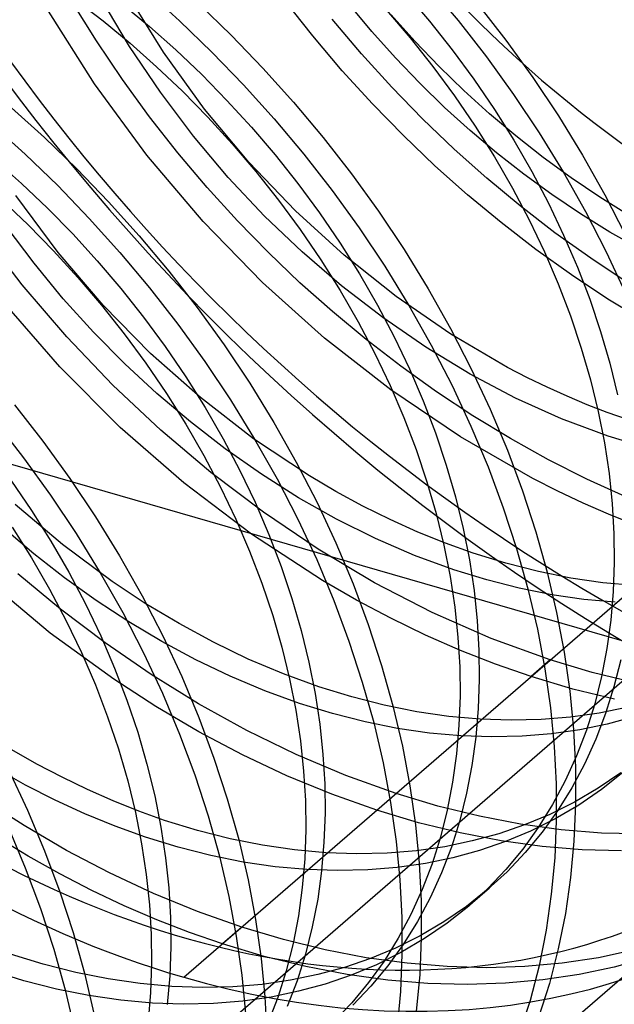
# Model space of a CAD drawing. Units: millimetres. Extents: x -38 to 60, y -38 to 96.
# Drawn here: x -15 to -13, y 9 to 11 of the extents above; entities that cross this region are included whole.
import ezdxf

# ---------------------------------------------------------------- set-up
doc = ezdxf.new("R2010")
doc.units = ezdxf.units.MM
doc.layers.add('MAIN-2', color=7, linetype='Continuous')

msp = doc.modelspace()

# ---------------------------------------------------------------- linework, layer by layer
at = {"layer": 'MAIN-2'}
for p, q in [((-13.675, 11.5403), (-13.5983, 11.4488)), ((-14.3617, 11.3666), (-14.4585, 11.5225)), ((-14.4062, 11.5258), (-14.3204, 11.4483)), ((-13.734, 11.5189), (-13.6726, 11.4469)), ((-14.5359, 11.3957), (-14.5997, 11.4983)), ((-14.5899, 11.5029), (-14.5184, 11.4477)), ((-14.4498, 11.3818), (-14.5235, 11.5058)), ((-14.4684, 11.491), (-14.3987, 11.4332)), ((-14.2704, 11.4916), (-14.1864, 11.4104)), ((-13.9747, 11.4087), (-14.0481, 11.5022)), ((-13.822, 11.4205), (-13.8816, 11.4923)), ((-13.5483, 11.4921), (-13.4748, 11.3977)), ((-14.5408, 11.2846), (-14.6645, 11.4801)), ((-13.784, 11.4756), (-13.7226, 11.4036)), ((-13.7106, 11.395), (-13.772, 11.4638)), ((-14.5184, 11.4477), (-14.4487, 11.3899)), ((-14.3204, 11.4483), (-14.2364, 11.3671)), ((-13.8487, 11.362), (-13.9247, 11.452)), ((-13.6726, 11.4469), (-13.6137, 11.3727)), ((-13.5983, 11.4488), (-13.5248, 11.3544)), ((-14.3987, 11.4332), (-14.3302, 11.3724)), ((-14.1864, 11.4104), (-14.1045, 11.3255)), ((-13.7606, 11.3517), (-13.822, 11.4205)), ((-14.4686, 11.2959), (-14.5359, 11.3957)), ((-14.4487, 11.3899), (-14.3802, 11.3291)), ((-13.8987, 11.3187), (-13.9747, 11.4087)), ((-13.7226, 11.4036), (-13.6637, 11.3294)), ((-13.6475, 11.3294), (-13.7106, 11.395)), ((-13.4748, 11.3977), (-13.4047, 11.3007)), ((-14.3698, 11.2627), (-14.4498, 11.3818)), ((-14.2553, 11.2192), (-14.3617, 11.3666)), ((-14.3302, 11.3724), (-14.263, 11.3085)), ((-14.2364, 11.3671), (-14.1545, 11.2822)), ((-13.7704, 11.2758), (-13.8487, 11.362)), ((-13.6137, 11.3727), (-13.5575, 11.2964)), ((-13.6975, 11.2861), (-13.7606, 11.3517)), ((-13.5248, 11.3544), (-13.4547, 11.2574)), ((-14.3802, 11.3291), (-14.313, 11.2652)), ((-14.263, 11.3085), (-14.1975, 11.2418)), ((-14.1045, 11.3255), (-14.025, 11.2372)), ((-13.8204, 11.2325), (-13.8987, 11.3187)), ((-13.6637, 11.3294), (-13.6075, 11.2531)), ((-13.5832, 11.267), (-13.6475, 11.3294)), ((-14.4049, 11.0998), (-14.5408, 11.2846)), ((-14.3981, 11.1991), (-14.4686, 11.2959)), ((-14.1545, 11.2822), (-14.075, 11.1939)), ((-13.6332, 11.2237), (-13.6975, 11.2861)), ((-13.5575, 11.2964), (-13.5042, 11.2183)), ((-13.4047, 11.3007), (-13.3383, 11.2013)), ((-14.2843, 11.1492), (-14.3698, 11.2627)), ((-14.313, 11.2652), (-14.2475, 11.1985)), ((-13.6901, 11.1936), (-13.7704, 11.2758)), ((-13.5171, 11.2072), (-13.5832, 11.267)), ((-13.4547, 11.2574), (-13.3883, 11.158)), ((-14.1975, 11.2418), (-14.134, 11.1724)), ((-14.025, 11.2372), (-13.9483, 11.1457)), ((-13.7401, 11.1503), (-13.8204, 11.2325)), ((-13.6075, 11.2531), (-13.5542, 11.1749)), ((-14.7562, 11.2226), (-14.6704, 11.1452)), ((-14.1408, 11.0819), (-14.2553, 11.2192)), ((-13.5671, 11.1639), (-13.6332, 11.2237)), ((-13.4487, 11.1494), (-13.5171, 11.2072)), ((-13.5042, 11.2183), (-13.4541, 11.1385)), ((-14.3247, 11.1055), (-14.3981, 11.1991)), ((-14.2475, 11.1985), (-14.184, 11.1291)), ((-14.075, 11.1939), (-13.9983, 11.1024)), ((-13.6082, 11.1154), (-13.6901, 11.1936)), ((-13.3383, 11.2013), (-13.2759, 11.0999)), ((-14.8062, 11.1793), (-14.7204, 11.1019)), ((-14.134, 11.1724), (-14.0726, 11.1005)), ((-13.4987, 11.1061), (-13.5671, 11.1639)), ((-13.5542, 11.1749), (-13.5041, 11.0952)), ((-13.3883, 11.158), (-13.3259, 11.0566)), ((-14.6704, 11.1452), (-14.5864, 11.064)), ((-14.194, 11.0422), (-14.2843, 11.1492)), ((-14.184, 11.1291), (-14.1226, 11.0572)), ((-13.9483, 11.1457), (-13.8748, 11.0513)), ((-13.6582, 11.0721), (-13.7401, 11.1503)), ((-13.4541, 11.1385), (-13.4073, 11.0575)), ((-13.378, 11.0939), (-13.4487, 11.1494)), ((-14.2487, 11.0156), (-14.3247, 11.1055)), ((-13.524, 11.0405), (-13.6082, 11.1154)), ((-13.428, 11.0506), (-13.4987, 11.1061)), ((-17.4595, 11.0789), (-6.4609, 7.9039)), ((-14.7987, 11.0868), (-14.7302, 11.026)), ((-14.7204, 11.1019), (-14.6364, 11.0207)), ((-14.2589, 10.9278), (-14.4049, 11.0998)), ((-14.0201, 10.9558), (-14.1408, 11.0819)), ((-14.0726, 11.1005), (-14.0137, 11.0263)), ((-13.9983, 11.1024), (-13.9248, 11.008)), ((-13.5041, 11.0952), (-13.4573, 11.0142)), ((-13.3053, 11.041), (-13.378, 11.0939)), ((-13.2759, 11.0999), (-13.2177, 10.9969)), ((-14.5864, 11.064), (-14.5045, 10.9791)), ((-14.1226, 11.0572), (-14.0637, 10.983)), ((-13.574, 10.9972), (-13.6582, 11.0721)), ((-13.4073, 11.0575), (-13.3641, 10.9754)), ((-13.3259, 11.0566), (-13.2677, 10.9536)), ((-14.0999, 10.942), (-14.194, 11.0422)), ((-13.8748, 11.0513), (-13.8047, 10.9543)), ((-13.4369, 10.9682), (-13.524, 11.0405)), ((-13.3553, 10.9977), (-13.428, 11.0506)), ((-13.2308, 10.9908), (-13.3053, 11.041)), ((-14.7302, 11.026), (-14.663, 10.9621)), ((-14.6364, 11.0207), (-14.5545, 10.9358)), ((-14.1704, 10.9294), (-14.2487, 11.0156)), ((-14.0137, 11.0263), (-13.9575, 10.95)), ((-13.9248, 11.008), (-13.8547, 10.911)), ((-13.4573, 11.0142), (-13.4141, 10.9321)), ((-14.7802, 10.9827), (-14.713, 10.9188)), ((-14.6355, 10.8477), (-14.7446, 10.995)), ((-14.5045, 10.9791), (-14.425, 10.8908)), ((-14.0637, 10.983), (-14.0075, 10.9067)), ((-13.4869, 10.9249), (-13.574, 10.9972)), ((-13.2808, 10.9475), (-13.3553, 10.9977)), ((-13.1548, 10.9437), (-13.2308, 10.9908)), ((-13.2177, 10.9969), (-13.1639, 10.8925)), ((-14.663, 10.9621), (-14.5975, 10.8954)), ((-13.8937, 10.8406), (-14.0201, 10.9558)), ((-13.9575, 10.95), (-13.9042, 10.8718)), ((-13.8047, 10.9543), (-13.7383, 10.8549)), ((-13.347, 10.8988), (-13.4369, 10.9682)), ((-13.3641, 10.9754), (-13.3245, 10.8927)), ((-13.2677, 10.9536), (-13.2139, 10.8492)), ((-14.5545, 10.9358), (-14.475, 10.8475)), ((-14.1052, 10.7699), (-14.2589, 10.9278)), ((-14.0901, 10.8471), (-14.1704, 10.9294)), ((-14.0026, 10.849), (-14.0999, 10.942)), ((-13.397, 10.8555), (-13.4869, 10.9249)), ((-13.4141, 10.9321), (-13.3745, 10.8494)), ((-13.2048, 10.9004), (-13.2808, 10.9475)), ((-14.7281, 10.7633), (-14.8373, 10.9055)), ((-14.6975, 10.8196), (-14.7696, 10.9159)), ((-14.713, 10.9188), (-14.6475, 10.8521)), ((-14.0075, 10.9067), (-13.9542, 10.8285)), ((-13.8547, 10.911), (-13.7883, 10.8116)), ((-13.1273, 10.8565), (-13.2048, 10.9004)), ((-14.5975, 10.8954), (-14.534, 10.826)), ((-14.425, 10.8908), (-14.3483, 10.7993)), ((-13.2544, 10.8326), (-13.347, 10.8988)), ((-13.3245, 10.8927), (-13.2887, 10.8095)), ((-14.6475, 10.8521), (-14.584, 10.7827)), ((-13.9006, 10.7612), (-14.0026, 10.849)), ((-13.9042, 10.8718), (-13.8541, 10.7921)), ((-13.7383, 10.8549), (-13.6759, 10.7535)), ((-13.3044, 10.7893), (-13.397, 10.8555)), ((-13.3745, 10.8494), (-13.3387, 10.7662)), ((-13.2139, 10.8492), (-13.1648, 10.744)), ((-14.5186, 10.711), (-14.6355, 10.8477)), ((-14.534, 10.826), (-14.4726, 10.7541)), ((-14.475, 10.8475), (-14.3983, 10.756)), ((-14.0082, 10.769), (-14.0901, 10.8471)), ((-13.9542, 10.8285), (-13.9041, 10.7488)), ((-13.7591, 10.7333), (-13.8937, 10.8406)), ((-13.1596, 10.77), (-13.2544, 10.8326)), ((-14.622, 10.7277), (-14.6975, 10.8196)), ((-14.3483, 10.7993), (-14.2748, 10.7049)), ((-13.7883, 10.8116), (-13.7259, 10.7102)), ((-13.2887, 10.8095), (-13.2568, 10.7261)), ((-14.584, 10.7827), (-14.5226, 10.7108)), ((-13.8541, 10.7921), (-13.8073, 10.7111)), ((-13.2096, 10.7267), (-13.3044, 10.7893)), ((-14.613, 10.6291), (-14.7281, 10.7633)), ((-14.4726, 10.7541), (-14.4137, 10.6799)), ((-14.3983, 10.756), (-14.3248, 10.6616)), ((-13.9442, 10.6255), (-14.1052, 10.7699)), ((-13.924, 10.6941), (-14.0082, 10.769)), ((-13.9041, 10.7488), (-13.8573, 10.6678)), ((-13.7936, 10.6786), (-13.9006, 10.7612)), ((-13.6759, 10.7535), (-13.6177, 10.6504)), ((-13.3387, 10.7662), (-13.3068, 10.6828)), ((-14.6306, 10.5506), (-14.7797, 10.722)), ((-14.5435, 10.6407), (-14.622, 10.7277)), ((-13.6172, 10.6357), (-13.7591, 10.7333)), ((-13.2568, 10.7261), (-13.2289, 10.6429)), ((-13.1127, 10.6679), (-13.2096, 10.7267)), ((-14.5226, 10.7108), (-14.4637, 10.6366)), ((-14.3957, 10.5859), (-14.5186, 10.711)), ((-14.3091, 8.9686), (-12.3091, 10.7006)), ((-14.2748, 10.7049), (-14.2047, 10.6078)), ((-13.8073, 10.7111), (-13.7641, 10.629)), ((-13.7259, 10.7102), (-13.6677, 10.6071)), ((-14.4137, 10.6799), (-14.3575, 10.6036)), ((-13.8369, 10.6218), (-13.924, 10.6941)), ((-13.6822, 10.602), (-13.7936, 10.6786)), ((-13.3068, 10.6828), (-13.2789, 10.5996)), ((-14.3248, 10.6616), (-14.2547, 10.5645)), ((-13.8573, 10.6678), (-13.8141, 10.5857)), ((-13.6177, 10.6504), (-13.5639, 10.5461)), ((-14.493, 10.5037), (-14.613, 10.6291)), ((-14.4626, 10.5588), (-14.5435, 10.6407)), ((-14.4637, 10.6366), (-14.4075, 10.5603)), ((-13.7728, 10.4914), (-13.9442, 10.6255)), ((-13.747, 10.5524), (-13.8369, 10.6218)), ((-13.7641, 10.629), (-13.7245, 10.5462)), ((-13.4697, 10.5493), (-13.6172, 10.6357)), ((-13.2289, 10.6429), (-13.2049, 10.5602)), ((-14.3575, 10.6036), (-14.3042, 10.5254)), ((-14.2047, 10.6078), (-14.1383, 10.5085)), ((-13.5672, 10.5322), (-13.6822, 10.602)), ((-13.6677, 10.6071), (-13.6139, 10.5028)), ((-13.2789, 10.5996), (-13.2549, 10.5169)), ((-14.2663, 10.4711), (-14.3957, 10.5859)), ((-13.8141, 10.5857), (-13.7745, 10.5029)), ((-14.4741, 10.394), (-14.6306, 10.5506)), ((-14.3793, 10.4818), (-14.4626, 10.5588)), ((-14.4075, 10.5603), (-14.3542, 10.4821)), ((-14.2547, 10.5645), (-14.1883, 10.4652)), ((-13.6544, 10.4862), (-13.747, 10.5524)), ((-13.7245, 10.5462), (-13.6887, 10.463)), ((-13.5639, 10.5461), (-13.5148, 10.4409)), ((-13.4186, 10.5229), (-13.4697, 10.5493)), ((-13.2049, 10.5602), (-13.1849, 10.4782)), ((-15.6744, 7.57), (-12.2469, 10.5383)), ((-14.3042, 10.5254), (-14.2541, 10.4457)), ((-13.4495, 10.4701), (-13.5672, 10.5322)), ((-13.3672, 10.498), (-13.4186, 10.5229)), ((-13.2549, 10.5169), (-13.2349, 10.4349)), ((-14.3692, 10.3872), (-14.493, 10.5037)), ((-14.1383, 10.5085), (-14.0759, 10.4071)), ((-13.7745, 10.5029), (-13.7387, 10.4197)), ((-13.5923, 10.3694), (-13.7728, 10.4914)), ((-13.6139, 10.5028), (-13.5648, 10.3976)), ((-13.3155, 10.4746), (-13.3672, 10.498)), ((-14.2923, 10.4081), (-14.3793, 10.4818)), ((-14.3542, 10.4821), (-14.3041, 10.4024)), ((-14.1286, 10.3647), (-14.2663, 10.4711)), ((-14.1883, 10.4652), (-14.1259, 10.3638)), ((-13.5596, 10.4236), (-13.6544, 10.4862)), ((-13.3298, 10.4162), (-13.4495, 10.4701)), ((-13.2635, 10.4529), (-13.3155, 10.4746)), ((-14.7483, 10.4529), (-14.6748, 10.3585)), ((-14.2541, 10.4457), (-14.2073, 10.3647)), ((-13.6887, 10.463), (-13.6568, 10.3797)), ((-13.5148, 10.4409), (-13.4705, 10.3351)), ((-13.2114, 10.4329), (-13.2635, 10.4529)), ((-13.7387, 10.4197), (-13.7068, 10.3364)), ((-13.4627, 10.3648), (-13.5596, 10.4236)), ((-13.2091, 10.3712), (-13.3298, 10.4162)), ((-13.2349, 10.4349), (-13.2189, 10.3539)), ((-13.1591, 10.4145), (-13.2114, 10.4329)), ((-14.7983, 10.4096), (-14.7248, 10.3152)), ((-14.3094, 10.2503), (-14.4741, 10.394)), ((-14.3041, 10.4024), (-14.2573, 10.3214)), ((-14.2018, 10.3382), (-14.2923, 10.4081)), ((-14.0759, 10.4071), (-14.0177, 10.304)), ((-13.5648, 10.3976), (-13.5205, 10.2918)), ((-14.2393, 10.2773), (-14.3692, 10.3872)), ((-14.2073, 10.3647), (-14.1641, 10.2826)), ((-13.9839, 10.2684), (-14.1286, 10.3647)), ((-14.1259, 10.3638), (-14.0677, 10.2607)), ((-13.6568, 10.3797), (-13.6289, 10.2965)), ((-13.4044, 10.2618), (-13.5923, 10.3694)), ((-13.3642, 10.3102), (-13.4627, 10.3648)), ((-13.1241, 10.345), (-13.2091, 10.3712)), ((-14.6748, 10.3585), (-14.6047, 10.2614)), ((-14.1081, 10.2726), (-14.2018, 10.3382)), ((-13.2189, 10.3539), (-13.2068, 10.2742)), ((-14.7248, 10.3152), (-14.6547, 10.2181)), ((-14.2573, 10.3214), (-14.2141, 10.2393)), ((-13.7068, 10.3364), (-13.6789, 10.2532)), ((-13.4705, 10.3351), (-13.4311, 10.2292)), ((-14.0177, 10.304), (-13.9639, 10.1997)), ((-13.6289, 10.2965), (-13.6049, 10.2138)), ((-13.5205, 10.2918), (-13.4811, 10.1859)), ((-13.2642, 10.2599), (-13.3642, 10.3102)), ((-14.6047, 10.2614), (-14.5383, 10.162)), ((-14.1031, 10.174), (-14.2393, 10.2773)), ((-14.1641, 10.2826), (-14.1245, 10.1998)), ((-14.0117, 10.2117), (-14.1081, 10.2726)), ((-13.9149, 10.2278), (-13.9839, 10.2684)), ((-13.3395, 10.2289), (-13.4044, 10.2618)), ((-13.2068, 10.2742), (-13.1986, 10.1959)), ((-14.7575, 10.2572), (-14.7042, 10.179)), ((-14.1341, 10.1172), (-14.3094, 10.2503)), ((-14.2141, 10.2393), (-14.1745, 10.1565)), ((-14.0677, 10.2607), (-14.0139, 10.1564)), ((-13.6789, 10.2532), (-13.6549, 10.1705)), ((-13.1631, 10.2143), (-13.2642, 10.2599)), ((-14.6547, 10.2181), (-14.5883, 10.1187)), ((-13.9131, 10.1561), (-14.0117, 10.2117)), ((-13.845, 10.1899), (-13.9149, 10.2278)), ((-13.6049, 10.2138), (-13.5849, 10.1318)), ((-13.4311, 10.2292), (-13.3966, 10.1235)), ((-13.274, 10.1979), (-13.3395, 10.2289)), ((-14.624, 10.0903), (-14.7463, 10.1938)), ((-14.1245, 10.1998), (-14.0887, 10.1166)), ((-13.9639, 10.1997), (-13.9148, 10.0945)), ((-13.7742, 10.1549), (-13.845, 10.1899)), ((-13.4811, 10.1859), (-13.4466, 10.0802)), ((-13.2081, 10.1689), (-13.274, 10.1979)), ((-13.1986, 10.1959), (-13.1941, 10.1193)), ((-14.7042, 10.179), (-14.6541, 10.0993)), ((-14.5383, 10.162), (-14.4759, 10.0607)), ((-13.9614, 10.0783), (-14.1031, 10.174)), ((-13.6549, 10.1705), (-13.6349, 10.0885)), ((-13.142, 10.1419), (-13.2081, 10.1689)), ((-14.7542, 10.1357), (-14.7041, 10.056)), ((-14.1745, 10.1565), (-14.1387, 10.0733)), ((-14.0139, 10.1564), (-13.9648, 10.0512)), ((-13.8127, 10.1062), (-13.9131, 10.1561)), ((-13.7029, 10.1228), (-13.7742, 10.1549)), ((-14.6984, 10.0666), (-14.7752, 10.1317)), ((-14.5883, 10.1187), (-14.5259, 10.0174)), ((-13.9498, 9.997), (-14.1341, 10.1172)), ((-14.0887, 10.1166), (-14.0568, 10.0333)), ((-13.6311, 10.0939), (-13.7029, 10.1228)), ((-13.5849, 10.1318), (-13.5689, 10.0508)), ((-13.3966, 10.1235), (-13.3671, 10.0184)), ((-13.1941, 10.1193), (-13.1932, 10.0437)), ((-14.6541, 10.0993), (-14.6073, 10.0183)), ((-14.4949, 9.9945), (-14.624, 10.0903)), ((-13.9148, 10.0945), (-13.8705, 9.9887)), ((-13.7112, 10.0623), (-13.8127, 10.1062)), ((-13.6349, 10.0885), (-13.6189, 10.0075)), ((-13.5591, 10.0681), (-13.6311, 10.0939)), ((-14.6188, 10.0044), (-14.6984, 10.0666)), ((-14.4759, 10.0607), (-14.4177, 9.9576)), ((-14.1387, 10.0733), (-14.1068, 9.99)), ((-13.815, 9.9913), (-13.9614, 10.0783)), ((-13.6091, 10.0248), (-13.7112, 10.0623)), ((-13.4741, 10.0419), (-13.5591, 10.0681)), ((-13.4466, 10.0802), (-13.4171, 9.9751)), ((-14.7041, 10.056), (-14.6573, 9.975)), ((-14.0568, 10.0333), (-14.0289, 9.9501)), ((-13.9648, 10.0512), (-13.9205, 9.9454)), ((-13.5689, 10.0508), (-13.5568, 9.9711)), ((-13.3895, 10.0203), (-13.4741, 10.0419)), ((-13.1932, 10.0437), (-13.1959, 9.9686)), ((-14.6288, 9.9225), (-14.7396, 10.0147)), ((-14.6073, 10.0183), (-14.5641, 9.9362)), ((-14.5259, 10.0174), (-14.4677, 9.9143)), ((-13.6189, 10.0075), (-13.6068, 9.9278)), ((-13.5241, 9.9986), (-13.6091, 10.0248)), ((-13.3055, 10.0034), (-13.3895, 10.0203)), ((-13.3671, 10.0184), (-13.3427, 9.9142)), ((-14.6555, 9.8608), (-14.8111, 9.9904)), ((-14.5366, 9.9455), (-14.6188, 10.0044)), ((-14.4093, 9.9379), (-14.4949, 9.9945)), ((-14.1068, 9.99), (-14.0789, 9.9068)), ((-13.862, 9.9464), (-13.9498, 9.997)), ((-13.8705, 9.9887), (-13.8311, 9.8828)), ((-13.6651, 9.914), (-13.815, 9.9913)), ((-13.4395, 9.977), (-13.5241, 9.9986)), ((-13.2225, 9.9913), (-13.3055, 10.0034)), ((-13.1408, 9.9839), (-13.2225, 9.9913)), ((-14.6573, 9.975), (-14.6141, 9.8929)), ((-14.4177, 9.9576), (-14.3639, 9.8533)), ((-13.5568, 9.9711), (-13.5486, 9.8928)), ((-13.3555, 9.9601), (-13.4395, 9.977)), ((-13.4171, 9.9751), (-13.3927, 9.8709)), ((-13.2725, 9.948), (-13.3555, 9.9601)), ((-13.1959, 9.9686), (-13.2022, 9.8942)), ((-14.5641, 9.9362), (-14.5245, 9.8534)), ((-14.4523, 9.8901), (-14.5366, 9.9455)), ((-14.3218, 9.8853), (-14.4093, 9.9379)), ((-14.0289, 9.9501), (-14.0049, 9.8674)), ((-13.9205, 9.9454), (-13.8811, 9.8395)), ((-13.773, 9.8992), (-13.862, 9.9464)), ((-13.1908, 9.9406), (-13.2725, 9.948)), ((-14.5136, 9.8351), (-14.6288, 9.9225)), ((-14.4677, 9.9143), (-14.4139, 9.81)), ((-14.0789, 9.9068), (-14.0549, 9.8241)), ((-13.5127, 9.8471), (-13.6651, 9.914)), ((-13.6068, 9.9278), (-13.5986, 9.8495)), ((-13.3427, 9.9142), (-13.3232, 9.8113)), ((-14.6141, 9.8929), (-14.5745, 9.8101)), ((-14.366, 9.8387), (-14.4523, 9.8901)), ((-14.2326, 9.8371), (-14.3218, 9.8853)), ((-13.8311, 9.8828), (-13.7966, 9.7771)), ((-13.6829, 9.8556), (-13.773, 9.8992)), ((-13.5486, 9.8928), (-13.5441, 9.8162)), ((-13.2022, 9.8942), (-13.2123, 9.8207)), ((-14.4912, 9.741), (-14.6555, 9.8608)), ((-14.5245, 9.8534), (-14.4887, 9.7702)), ((-14.3639, 9.8533), (-14.3148, 9.7481)), ((-14.0049, 9.8674), (-13.9849, 9.7854)), ((-13.5921, 9.8158), (-13.6829, 9.8556)), ((-13.3927, 9.8709), (-13.3732, 9.768)), ((-14.3943, 9.7531), (-14.5136, 9.8351)), ((-14.2782, 9.7916), (-14.366, 9.8387)), ((-14.1421, 9.7936), (-14.2326, 9.8371)), ((-13.8811, 9.8395), (-13.8466, 9.7338)), ((-13.5986, 9.8495), (-13.5941, 9.7729)), ((-13.3591, 9.7913), (-13.5127, 9.8471)), ((-14.5745, 9.8101), (-14.5387, 9.7269)), ((-14.4139, 9.81), (-14.3648, 9.7048)), ((-14.0549, 9.8241), (-14.0349, 9.7421)), ((-13.5008, 9.7799), (-13.5921, 9.8158)), ((-13.5441, 9.8162), (-13.5432, 9.7406)), ((-13.3232, 9.8113), (-13.3087, 9.7099)), ((-13.2123, 9.8207), (-13.2262, 9.7485)), ((-14.1892, 9.749), (-14.2782, 9.7916)), ((-14.0509, 9.7551), (-14.1421, 9.7936)), ((-13.9849, 9.7854), (-13.9689, 9.7044)), ((-13.7966, 9.7771), (-13.7671, 9.672)), ((-13.4091, 9.748), (-13.5008, 9.7799)), ((-13.3591, 9.7913), (-13.4091, 9.748)), ((-13.2509, 9.759), (-13.3591, 9.7913)), ((-13.1762, 9.7918), (-13.194, 9.7211)), ((-14.4887, 9.7702), (-14.4568, 9.6869)), ((-14.2716, 9.6772), (-14.3943, 9.7531)), ((-13.9591, 9.7217), (-14.0509, 9.7551)), ((-13.5941, 9.7729), (-13.5932, 9.6973)), ((-13.3732, 9.768), (-13.3587, 9.6666)), ((-13.1431, 9.7325), (-13.2509, 9.759)), ((-14.5387, 9.7269), (-14.5068, 9.6436)), ((-14.3822, 9.6703), (-14.4912, 9.741)), ((-14.3148, 9.7481), (-14.2705, 9.6423)), ((-14.0994, 9.7112), (-14.1892, 9.749)), ((-14.0349, 9.7421), (-14.0189, 9.6611)), ((-13.8466, 9.7338), (-13.8171, 9.6287)), ((-13.5432, 9.7406), (-13.5459, 9.6655)), ((-13.3009, 9.7157), (-13.4091, 9.748)), ((-13.2262, 9.7485), (-13.244, 9.6778)), ((-14.3648, 9.7048), (-14.3205, 9.599)), ((-14.0091, 9.6784), (-14.0994, 9.7112)), ((-13.9689, 9.7044), (-13.9568, 9.6247)), ((-13.8741, 9.6954), (-13.9591, 9.7217)), ((-13.3087, 9.7099), (-13.2991, 9.6105)), ((-13.1931, 9.6892), (-13.3009, 9.7157)), ((-13.194, 9.7211), (-13.2156, 9.6523)), ((-14.4568, 9.6869), (-14.4289, 9.6037)), ((-14.1461, 9.6079), (-14.2716, 9.6772)), ((-13.9241, 9.6521), (-14.0091, 9.6784)), ((-13.7895, 9.6739), (-13.8741, 9.6954)), ((-13.7055, 9.657), (-13.7895, 9.6739)), ((-13.5932, 9.6973), (-13.5959, 9.6222)), ((-13.244, 9.6778), (-13.2656, 9.609)), ((-14.2708, 9.6048), (-14.3822, 9.6703)), ((-14.0189, 9.6611), (-14.0068, 9.5814)), ((-13.8395, 9.6306), (-13.9241, 9.6521)), ((-13.7671, 9.672), (-13.7427, 9.5678)), ((-13.6225, 9.6449), (-13.7055, 9.657)), ((-13.5459, 9.6655), (-13.5522, 9.5911)), ((-13.3587, 9.6666), (-13.3491, 9.5672)), ((-13.2327, 9.6536), (-13.3064, 9.6429)), ((-13.2156, 9.6523), (-13.2412, 9.5855)), ((-13.1616, 9.6683), (-13.2327, 9.6536)), ((-14.5068, 9.6436), (-14.4789, 9.5604)), ((-14.2705, 9.6423), (-14.2311, 9.5364)), ((-13.9568, 9.6247), (-13.9486, 9.5464)), ((-13.7555, 9.6137), (-13.8395, 9.6306)), ((-13.8171, 9.6287), (-13.7927, 9.5245)), ((-13.5408, 9.6375), (-13.6225, 9.6449)), ((-13.4607, 9.6348), (-13.5408, 9.6375)), ((-13.3825, 9.6366), (-13.4607, 9.6348)), ((-13.3064, 9.6429), (-13.3825, 9.6366)), ((-13.2116, 9.625), (-13.2827, 9.6103)), ((-13.1429, 9.6437), (-13.2116, 9.625)), ((-14.4289, 9.6037), (-14.4049, 9.521)), ((-14.3205, 9.599), (-14.2811, 9.4931)), ((-14.1572, 9.5448), (-14.2708, 9.6048)), ((-14.0183, 9.5458), (-14.1461, 9.6079)), ((-13.6725, 9.6016), (-13.7555, 9.6137)), ((-13.5908, 9.5942), (-13.6725, 9.6016)), ((-13.5959, 9.6222), (-13.6022, 9.5478)), ((-13.3564, 9.5996), (-13.4325, 9.5933)), ((-13.2827, 9.6103), (-13.3564, 9.5996)), ((-13.2991, 9.6105), (-13.2941, 9.5132)), ((-13.2656, 9.609), (-13.2912, 9.5422)), ((-14.0068, 9.5814), (-13.9986, 9.5031)), ((-13.5107, 9.5915), (-13.5908, 9.5942)), ((-13.5522, 9.5911), (-13.5623, 9.5176)), ((-13.4325, 9.5933), (-13.5107, 9.5915)), ((-13.2412, 9.5855), (-13.2705, 9.5211)), ((-14.6904, 9.5214), (-14.7549, 9.5581)), ((-14.4789, 9.5604), (-14.4549, 9.4777)), ((-13.9486, 9.5464), (-13.9441, 9.4698)), ((-13.7427, 9.5678), (-13.7232, 9.4649)), ((-13.6022, 9.5478), (-13.6123, 9.4743)), ((-13.3491, 9.5672), (-13.3441, 9.4699)), ((-14.6251, 9.4869), (-14.6904, 9.5214)), ((-14.4049, 9.521), (-14.3849, 9.439)), ((-14.2311, 9.5364), (-14.1966, 9.4307)), ((-14.0421, 9.4908), (-14.1572, 9.5448)), ((-13.8891, 9.4913), (-14.0183, 9.5458)), ((-13.7927, 9.5245), (-13.7732, 9.4216)), ((-13.2912, 9.5422), (-13.3205, 9.4778)), ((-13.2705, 9.5211), (-13.3035, 9.4593)), ((-14.7199, 9.4669), (-14.7956, 9.5094)), ((-14.7639, 9.5069), (-14.7148, 9.4017)), ((-13.9986, 9.5031), (-13.9941, 9.4265)), ((-13.5623, 9.5176), (-13.5762, 9.4454)), ((-13.2941, 9.5132), (-13.2937, 9.4172)), ((-13.1766, 9.4986), (-13.2353, 9.4584)), ((-13.1707, 9.4997), (-13.2266, 9.4553)), ((-14.5592, 9.455), (-14.6251, 9.4869)), ((-14.4549, 9.4777), (-14.4349, 9.3957)), ((-14.2811, 9.4931), (-14.2466, 9.3874)), ((-13.9259, 9.4429), (-14.0421, 9.4908)), ((-13.9441, 9.4698), (-13.9432, 9.3942)), ((-13.7591, 9.4449), (-13.8891, 9.4913)), ((-13.6123, 9.4743), (-13.6262, 9.4021)), ((-13.3205, 9.4778), (-13.3535, 9.416)), ((-13.3441, 9.4699), (-13.3437, 9.3739)), ((-14.6431, 9.4278), (-14.7199, 9.4669)), ((-14.4928, 9.4257), (-14.5592, 9.455)), ((-13.6509, 9.4125), (-13.7591, 9.4449)), ((-13.7232, 9.4649), (-13.7087, 9.3635)), ((-13.5762, 9.4454), (-13.594, 9.3747)), ((-13.3035, 9.4593), (-13.3403, 9.4003)), ((-13.2353, 9.4584), (-13.2966, 9.4224)), ((-13.2266, 9.4553), (-13.2853, 9.4151)), ((-14.7233, 9.3617), (-14.8306, 9.4308)), ((-14.5656, 9.3922), (-14.6431, 9.4278)), ((-14.4261, 9.3991), (-14.4928, 9.4257)), ((-14.3849, 9.439), (-14.3689, 9.358)), ((-14.1966, 9.4307), (-14.1671, 9.3256)), ((-13.9941, 9.4265), (-13.9932, 9.3509)), ((-13.8091, 9.4016), (-13.9259, 9.4429)), ((-13.7732, 9.4216), (-13.7587, 9.3202)), ((-13.2966, 9.4224), (-13.3601, 9.3909)), ((-14.7148, 9.4017), (-14.6705, 9.2959)), ((-14.4349, 9.3957), (-14.4189, 9.3147)), ((-14.3591, 9.3753), (-14.4261, 9.3991)), ((-13.9432, 9.3942), (-13.9459, 9.3191)), ((-13.7009, 9.3692), (-13.8091, 9.4016)), ((-13.5431, 9.3861), (-13.6509, 9.4125)), ((-13.6262, 9.4021), (-13.644, 9.3314)), ((-13.3535, 9.416), (-13.3903, 9.357)), ((-13.3403, 9.4003), (-13.3805, 9.3443)), ((-13.2853, 9.4151), (-13.3466, 9.3791)), ((-13.2937, 9.4172), (-13.2978, 9.3217)), ((-14.4875, 9.3602), (-14.5656, 9.3922)), ((-14.2741, 9.349), (-14.3591, 9.3753)), ((-14.2466, 9.3874), (-14.2171, 9.2823)), ((-13.5931, 9.3428), (-13.7009, 9.3692)), ((-13.594, 9.3747), (-13.6156, 9.3059)), ((-13.4362, 9.3656), (-13.5431, 9.3861)), ((-13.3601, 9.3909), (-13.4257, 9.3636)), ((-13.3466, 9.3791), (-13.4101, 9.3476)), ((-13.3437, 9.3739), (-13.3478, 9.2784)), ((-14.7648, 9.3584), (-14.7205, 9.2526)), ((-14.6134, 9.2976), (-14.7233, 9.3617)), ((-14.4091, 9.332), (-14.4875, 9.3602)), ((-14.3689, 9.358), (-14.3568, 9.2782)), ((-14.1895, 9.3275), (-14.2741, 9.349)), ((-13.9932, 9.3509), (-13.9959, 9.2758)), ((-13.7087, 9.3635), (-13.6991, 9.2641)), ((-13.4862, 9.3223), (-13.5931, 9.3428)), ((-13.4257, 9.3636), (-13.4929, 9.3406)), ((-13.4101, 9.3476), (-13.4757, 9.3203)), ((-13.3306, 9.3511), (-13.4362, 9.3656)), ((-13.3903, 9.357), (-13.4305, 9.301)), ((-13.3805, 9.3443), (-13.4241, 9.2916)), ((-13.2266, 9.3425), (-13.3306, 9.3511)), ((-13.1246, 9.3398), (-13.2266, 9.3425)), ((-12.7503, 9.3335), (-16.1778, 6.3652)), ((-14.7129, 9.2824), (-14.7938, 9.3311)), ((-14.3241, 9.3057), (-14.4091, 9.332)), ((-14.1055, 9.3106), (-14.1895, 9.3275)), ((-14.1671, 9.3256), (-14.1427, 9.2214)), ((-13.9459, 9.3191), (-13.9522, 9.2447)), ((-13.7587, 9.3202), (-13.7491, 9.2208)), ((-13.644, 9.3314), (-13.6656, 9.2626)), ((-13.5616, 9.3219), (-13.6327, 9.3071)), ((-13.4929, 9.3406), (-13.5616, 9.3219)), ((-13.4757, 9.3203), (-13.5429, 9.2973)), ((-13.3806, 9.3078), (-13.4862, 9.3223)), ((-13.2978, 9.3217), (-13.3065, 9.2271)), ((-14.6705, 9.2959), (-14.6311, 9.19)), ((-14.5016, 9.2389), (-14.6134, 9.2976)), ((-14.4189, 9.3147), (-14.4068, 9.2349)), ((-14.2395, 9.2842), (-14.3241, 9.3057)), ((-14.0225, 9.2985), (-14.1055, 9.3106)), ((-13.9408, 9.2911), (-14.0225, 9.2985)), ((-13.8607, 9.2884), (-13.9408, 9.2911)), ((-13.7064, 9.2965), (-13.7825, 9.2902)), ((-13.6327, 9.3071), (-13.7064, 9.2965)), ((-13.6156, 9.3059), (-13.6412, 9.2391)), ((-13.5429, 9.2973), (-13.6116, 9.2786)), ((-13.4305, 9.301), (-13.4741, 9.2483)), ((-13.4241, 9.2916), (-13.4709, 9.2423)), ((-13.2766, 9.2992), (-13.3806, 9.3078)), ((-13.1746, 9.2965), (-13.2766, 9.2992)), ((-14.6309, 9.2365), (-14.7129, 9.2824)), ((-14.3568, 9.2782), (-14.3486, 9.2)), ((-14.1555, 9.2673), (-14.2395, 9.2842)), ((-14.2171, 9.2823), (-14.1927, 9.1781)), ((-14.0725, 9.2552), (-14.1555, 9.2673)), ((-13.9959, 9.2758), (-14.0022, 9.2014)), ((-13.7825, 9.2902), (-13.8607, 9.2884)), ((-13.6116, 9.2786), (-13.6827, 9.2638)), ((-13.3478, 9.2784), (-13.3565, 9.1838)), ((-14.7205, 9.2526), (-14.6811, 9.1467)), ((-13.9908, 9.2478), (-14.0725, 9.2552)), ((-13.9107, 9.2451), (-13.9908, 9.2478)), ((-13.9522, 9.2447), (-13.9623, 9.1712)), ((-13.8325, 9.2469), (-13.9107, 9.2451)), ((-13.7564, 9.2532), (-13.8325, 9.2469)), ((-13.6827, 9.2638), (-13.7564, 9.2532)), ((-13.6991, 9.2641), (-13.6941, 9.1668)), ((-13.6656, 9.2626), (-13.6912, 9.1958)), ((-13.4741, 9.2483), (-13.5209, 9.199)), ((-13.4709, 9.2423), (-13.5207, 9.1966)), ((-14.5478, 9.1937), (-14.6309, 9.2365)), ((-14.3883, 9.186), (-14.5016, 9.2389)), ((-14.4068, 9.2349), (-14.3986, 9.1567)), ((-14.1427, 9.2214), (-14.1232, 9.1184)), ((-13.7491, 9.2208), (-13.7441, 9.1235)), ((-13.6412, 9.2391), (-13.6705, 9.1747)), ((-13.3065, 9.2271), (-13.32, 9.1337)), ((-14.6311, 9.19), (-14.5966, 9.0843)), ((-14.4638, 9.154), (-14.5478, 9.1937)), ((-14.3486, 9.2), (-14.3441, 9.1234)), ((-14.0022, 9.2014), (-14.0123, 9.1279)), ((-13.6912, 9.1958), (-13.7205, 9.1314)), ((-13.5207, 9.1966), (-13.5766, 9.1522)), ((-13.5209, 9.199), (-13.5707, 9.1533)), ((-13.5172, 9.1997), (-13.5672, 9.1564)), ((-14.274, 9.1391), (-14.3883, 9.186)), ((-14.1927, 9.1781), (-14.1732, 9.0751)), ((-13.9623, 9.1712), (-13.9762, 9.099)), ((-13.6705, 9.1747), (-13.7035, 9.1128)), ((-13.6941, 9.1668), (-13.6937, 9.0708)), ((-13.3565, 9.1838), (-13.37, 9.0904)), ((-14.6811, 9.1467), (-14.6466, 9.041)), ((-14.3793, 9.1176), (-14.4638, 9.154)), ((-14.3986, 9.1567), (-14.3941, 9.0801)), ((-14.1591, 9.0985), (-14.274, 9.1391)), ((-13.5766, 9.1522), (-13.6353, 9.112)), ((-13.5707, 9.1533), (-13.6266, 9.1089)), ((-14.2943, 9.0847), (-14.3793, 9.1176)), ((-14.3441, 9.1234), (-14.3432, 9.0478)), ((-14.1232, 9.1184), (-14.1087, 9.0171)), ((-14.0123, 9.1279), (-14.0262, 9.0557)), ((-13.7205, 9.1314), (-13.7535, 9.0695)), ((-13.7441, 9.1235), (-13.7437, 9.0275)), ((-13.7035, 9.1128), (-13.7403, 9.0539)), ((-13.32, 9.1337), (-13.3384, 9.0419)), ((-14.1591, 9.0985), (-14.2091, 9.0552)), ((-14.0509, 9.0661), (-14.1591, 9.0985)), ((-13.9762, 9.099), (-13.994, 9.0283)), ((-13.6353, 9.112), (-13.6966, 9.076)), ((-13.6266, 9.1089), (-13.6853, 9.0687)), ((-13.37, 9.0904), (-13.3884, 8.9986)), ((-14.5966, 9.0843), (-14.5671, 8.9791)), ((-14.3941, 9.0801), (-14.3932, 9.0045)), ((-14.2091, 9.0552), (-14.2943, 9.0847)), ((-14.1732, 9.0751), (-14.1587, 8.9738)), ((-13.9431, 9.0397), (-14.0509, 9.0661)), ((-13.7535, 9.0695), (-13.7903, 9.0106)), ((-13.6966, 9.076), (-13.7601, 9.0444)), ((-13.6853, 9.0687), (-13.7466, 9.0327)), ((-13.6937, 9.0708), (-13.6978, 8.9753)), ((-14.6466, 9.041), (-14.6171, 8.9358)), ((-14.3432, 9.0478), (-14.3459, 8.9727)), ((-14.1009, 9.0228), (-14.2091, 9.0552)), ((-14.0262, 9.0557), (-14.044, 8.985)), ((-13.8362, 9.0192), (-13.9431, 9.0397)), ((-13.7601, 9.0444), (-13.8257, 9.0172)), ((-13.7403, 9.0539), (-13.7805, 8.9979)), ((-13.3384, 9.0419), (-13.3616, 8.952)), ((-13.1439, 9.0384), (-13.2344, 9.0192)), ((-14.6741, 9.0026), (-14.7591, 9.0288)), ((-14.1087, 9.0171), (-14.0991, 8.9177)), ((-13.9931, 8.9964), (-14.1009, 9.0228)), ((-13.994, 9.0283), (-14.0156, 8.9595)), ((-13.8257, 9.0172), (-13.8929, 8.9942)), ((-13.7306, 9.0047), (-13.8362, 9.0192)), ((-13.7903, 9.0106), (-13.8305, 8.9546)), ((-13.7466, 9.0327), (-13.8101, 9.0011)), ((-13.7437, 9.0275), (-13.7478, 8.932)), ((-13.2344, 9.0192), (-13.3282, 9.0051)), ((-13.1064, 9.0194), (-13.1939, 8.9951)), ((-14.7241, 8.9593), (-14.8091, 8.9855)), ((-14.5895, 8.9811), (-14.6741, 9.0026)), ((-14.3932, 9.0045), (-14.3959, 8.9294)), ((-14.044, 8.985), (-14.0656, 8.9162)), ((-13.8862, 8.9759), (-13.9931, 8.9964)), ((-13.8929, 8.9942), (-13.9616, 8.9755)), ((-13.8101, 9.0011), (-13.8757, 8.9739)), ((-13.7805, 8.9979), (-13.8241, 8.9452)), ((-13.6266, 8.9961), (-13.7306, 9.0047)), ((-13.5246, 8.9934), (-13.6266, 8.9961)), ((-13.4251, 8.9964), (-13.5246, 8.9934)), ((-13.3282, 9.0051), (-13.4251, 8.9964)), ((-13.3884, 8.9986), (-13.4116, 8.9087)), ((-13.1939, 8.9951), (-13.2844, 8.9759)), ((-14.6395, 8.9378), (-14.7241, 8.9593)), ((-14.5055, 8.9642), (-14.5895, 8.9811)), ((-14.5671, 8.9791), (-14.5427, 8.875)), ((-14.4225, 8.9521), (-14.5055, 8.9642)), ((-14.3459, 8.9727), (-14.3522, 8.8983)), ((-14.1587, 8.9738), (-14.1491, 8.8744)), ((-14.0327, 8.9607), (-14.1064, 8.9501)), ((-14.0156, 8.9595), (-14.0412, 8.8927)), ((-13.9616, 8.9755), (-14.0327, 8.9607)), ((-13.8757, 8.9739), (-13.9429, 8.9509)), ((-13.7806, 8.9614), (-13.8862, 8.9759)), ((-13.6766, 8.9528), (-13.7806, 8.9614)), ((-13.6978, 8.9753), (-13.7065, 8.8807)), ((-13.3782, 8.9618), (-13.4751, 8.9531)), ((-13.2844, 8.9759), (-13.3782, 8.9618)), ((-14.5555, 8.9209), (-14.6395, 8.9378)), ((-14.6171, 8.9358), (-14.5927, 8.8317)), ((-14.3408, 8.9447), (-14.4225, 8.9521)), ((-14.2607, 8.942), (-14.3408, 8.9447)), ((-14.1825, 8.9438), (-14.2607, 8.942)), ((-14.1064, 8.9501), (-14.1825, 8.9438)), ((-13.9429, 8.9509), (-14.0116, 8.9322)), ((-13.8305, 8.9546), (-13.8741, 8.9019)), ((-13.8241, 8.9452), (-13.8709, 8.8959)), ((-13.5746, 8.9501), (-13.6766, 8.9528)), ((-13.4751, 8.9531), (-13.5746, 8.9501)), ((-13.3616, 8.952), (-13.3898, 8.8643)), ((-14.4725, 8.9088), (-14.5555, 8.9209)), ((-14.3908, 8.9014), (-14.4725, 8.9088)), ((-14.3959, 8.9294), (-14.4022, 8.855)), ((-14.0827, 8.9174), (-14.1564, 8.9068)), ((-14.0991, 8.9177), (-14.0941, 8.8204)), ((-14.0656, 8.9162), (-14.0912, 8.8494)), ((-14.0116, 8.9322), (-14.0827, 8.9174)), ((-13.7478, 8.932), (-13.7565, 8.8374)), ((-13.4116, 8.9087), (-13.4398, 8.821)), ((-14.3107, 8.8987), (-14.3908, 8.9014)), ((-14.2325, 8.9005), (-14.3107, 8.8987)), ((-14.1564, 8.9068), (-14.2325, 8.9005)), ((-13.8741, 8.9019), (-13.9209, 8.8526))]:
    msp.add_line(p, q, dxfattribs=at)
for centre, major_axis, start_param, end_param in [((-10.0216, 14.8467), (-2.7823, 3.2127), 0.000079, 2.284521), ((-12.3091, 12.8657), (-2.5041, 2.8914), -0.857072, 2.284521), ((-12.0966, 13.0497), (2.7823, -3.2127), -3.141514, -0.857072), ((-12.3091, 12.8657), (1.6366, -1.8898), -3.141514, -0.857072), ((-14.3091, 11.1336), (-1.5589, 1.8001), -2.427868, -0.000041), ((-14.3091, 11.1336), (1.6366, -1.8898), 0.000079, 2.284521), ((-14.3091, 11.1336), (1.6366, -1.8898), -3.141514, -0.857072), ((-14.3091, 11.1336), (-1.5589, 1.8001), 0.713724, 3.141552), ((-14.3091, 11.1336), (1.6366, -1.8898), -0.857072, 0.000079)]:
    msp.add_ellipse(centre, major_axis=major_axis, ratio=0.75, start_param=start_param, end_param=end_param, dxfattribs=at)

doc.saveas('drawing.dxf')
